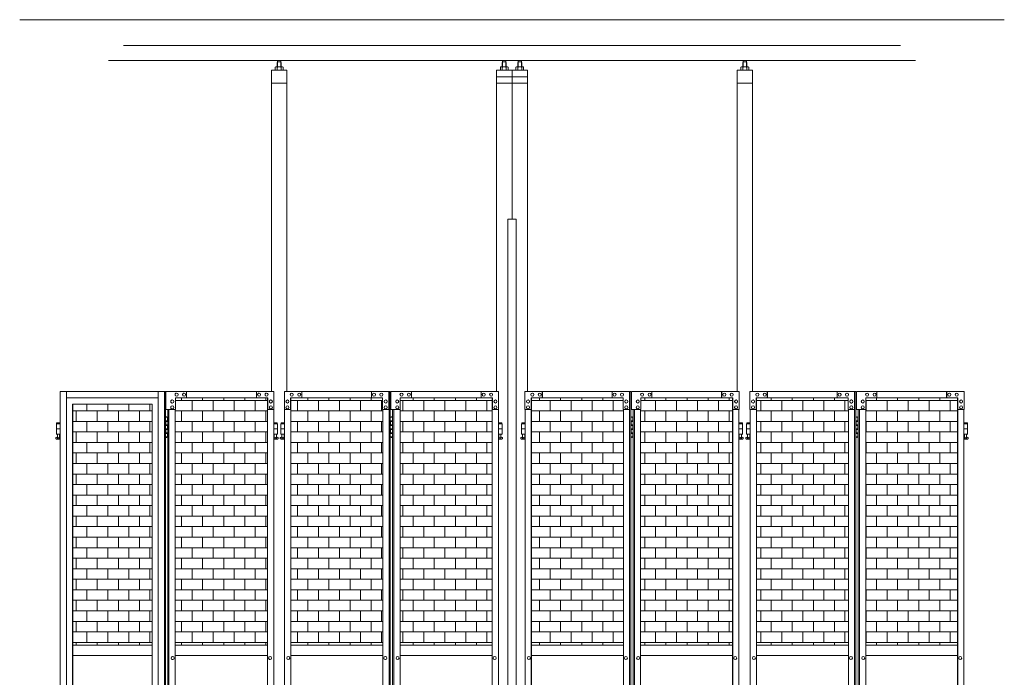
# Model space of a CAD drawing. Units: millimetres. Extents: x -11569 to 33146, y 470 to 26862.
# Drawn here: x -4877 to -1077, y 5497 to 8036 of the extents above; entities that cross this region are included whole.
import ezdxf

# ---------------------------------------------------------------- set-up
doc = ezdxf.new("R2010")
doc.units = ezdxf.units.MM
for name, color, linetype, lineweight in [('ハッチング', 171, 'Continuous', 9), ('実線', 3, 'Continuous', 18), ('細線', 4, 'Continuous', 9)]:
    doc.layers.add(name, color=color, linetype=linetype, lineweight=lineweight)

msp = doc.modelspace()

# ---------------------------------------------------------------- hatches: boundary and pattern name
at = {"layer": 'ハッチング', "ltscale": 0.05}
h = msp.add_hatch(dxfattribs=at)
h.set_pattern_fill('AR-B816', color=256, scale=0.2)
h.set_pattern_definition([(0, (-20264.323, -13916.266), (0, 40.64), []), (90, (-20264.323, -13916.266), (-40.64, 40.64), [40.64, -40.64])])
h.paths.add_polyline_path([(-4671.97, 5621.08), (-4365.856, 5621.08), (-4365.856, 6551.08), (-4671.97, 6551.08)])
h.paths.add_polyline_path([(-4276.862, 5621.08), (-3920.744, 5621.08), (-3920.744, 6576.08), (-4276.142, 6576.08), (-4276.862, 6531.08)])
h.paths.add_polyline_path([(-3476.096, 6531.08), (-3476.096, 6576.08), (-3830.219, 6576.08), (-3830.219, 5621.08), (-3475.348, 5621.08), (-3475.348, 6531.08)], is_closed=False)
h.paths.add_polyline_path([(-3408.94, 5621.08), (-3054.069, 5621.08), (-3054.069, 6576.08), (-3408.193, 6576.08), (-3408.94, 6531.08)])
h.paths.add_polyline_path([(-2901.719, 5621.08), (-2546.848, 5621.08), (-2547.596, 6531.08), (-2547.596, 6576.08), (-2901.719, 6576.08)])
h.paths.add_polyline_path([(-2125.569, 6576.08), (-2479.693, 6576.08), (-2480.44, 6531.08), (-2480.44, 5621.08), (-2125.569, 5621.08)])
h.paths.add_polyline_path([(-1679.096, 6531.08), (-1679.096, 6576.08), (-2033.219, 6576.08), (-2033.219, 5621.08), (-1678.348, 5621.08), (-1678.348, 6531.08)], is_closed=False)
h.paths.add_polyline_path([(-1257.069, 5621.08), (-1257.069, 6576.08), (-1611.193, 6576.08), (-1611.94, 6531.08), (-1611.94, 5621.08)])

# ---------------------------------------------------------------- linework, layer by layer
at = {"layer": '実線', "ltscale": 0.05}
for p, q in [((-1076.894, 8036.48), (-4876.894, 8036.48)), ((-1476.894, 7936.48), (-4476.894, 7936.48)), ((-1419.894, 7879.48), (-4533.894, 7879.48)), ((-3881.853, 7873.08), (-3883.334, 7871.598)), ((-3883.334, 7871.598), (-3883.334, 7854.08)), ((-3868.936, 7873.08), (-3881.853, 7873.08)), ((-3881.644, 7873.08), (-3881.644, 7879.48)), ((-3869.144, 7873.08), (-3869.144, 7879.48)), ((-3868.936, 7873.08), (-3867.454, 7871.598)), ((-3867.454, 7871.598), (-3867.454, 7854.08)), ((-3013.353, 7873.08), (-3014.834, 7871.598)), ((-3014.834, 7871.598), (-3014.834, 7854.08)), ((-3000.436, 7873.08), (-3013.353, 7873.08)), ((-3013.144, 7873.08), (-3013.144, 7879.48)), ((-3000.644, 7873.08), (-3000.644, 7879.48)), ((-3000.436, 7873.08), (-2998.954, 7871.598)), ((-2998.954, 7871.598), (-2998.954, 7854.08)), ((-2953.353, 7873.08), (-2954.834, 7871.598)), ((-2954.834, 7871.598), (-2954.834, 7854.08)), ((-2953.353, 7873.08), (-2940.436, 7873.08)), ((-2953.144, 7873.08), (-2953.144, 7879.48)), ((-2940.644, 7873.08), (-2940.644, 7879.48)), ((-2940.436, 7873.08), (-2938.954, 7871.598)), ((-2938.954, 7871.598), (-2938.954, 7854.08)), ((-2084.853, 7873.08), (-2086.334, 7871.598)), ((-2086.334, 7871.598), (-2086.334, 7854.08)), ((-2071.936, 7873.08), (-2084.853, 7873.08)), ((-2084.644, 7873.08), (-2084.644, 7879.48)), ((-2072.144, 7873.08), (-2072.144, 7879.48)), ((-2071.936, 7873.08), (-2070.454, 7871.598)), ((-2070.454, 7871.598), (-2070.454, 7854.08)), ((-3845.394, 7841.08), (-3905.394, 7841.08)), ((-3905.394, 7841.08), (-3905.394, 6601.08)), ((-3888.394, 7854.08), (-3890.405, 7852.918)), ((-3890.405, 7852.918), (-3890.405, 7841.08)), ((-3862.394, 7854.08), (-3888.394, 7854.08)), ((-3886.001, 7854.062), (-3886.653, 7854.08)), ((-3885.369, 7854.01), (-3886.001, 7854.062)), ((-3884.776, 7853.924), (-3885.369, 7854.01)), ((-3884.24, 7853.808), (-3884.776, 7853.924)), ((-3883.778, 7853.665), (-3884.24, 7853.808)), ((-3883.403, 7853.499), (-3883.778, 7853.665)), ((-3883.126, 7853.316), (-3883.403, 7853.499)), ((-3882.957, 7853.12), (-3883.126, 7853.316)), ((-3882.9, 7852.918), (-3882.957, 7853.12)), ((-3882.786, 7853.12), (-3882.9, 7852.918)), ((-3882.9, 7852.918), (-3882.9, 7852.918)), ((-3882.9, 7852.918), (-3882.9, 7852.918)), ((-3882.9, 7852.918), (-3882.9, 7841.08)), ((-3882.447, 7853.316), (-3882.786, 7853.12)), ((-3881.894, 7853.499), (-3882.447, 7853.316)), ((-3881.144, 7853.665), (-3881.894, 7853.499)), ((-3880.219, 7853.808), (-3881.144, 7853.665)), ((-3879.147, 7853.924), (-3880.219, 7853.808)), ((-3877.961, 7854.01), (-3879.147, 7853.924)), ((-3876.698, 7854.062), (-3877.961, 7854.01)), ((-3875.394, 7854.08), (-3876.698, 7854.062)), ((-3874.091, 7854.062), (-3875.394, 7854.08)), ((-3872.827, 7854.01), (-3874.091, 7854.062)), ((-3871.641, 7853.924), (-3872.827, 7854.01)), ((-3870.57, 7853.808), (-3871.641, 7853.924)), ((-3869.645, 7853.665), (-3870.57, 7853.808)), ((-3868.894, 7853.499), (-3869.645, 7853.665)), ((-3868.341, 7853.316), (-3868.894, 7853.499)), ((-3868.003, 7853.12), (-3868.341, 7853.316)), ((-3867.889, 7852.918), (-3868.003, 7853.12)), ((-3867.832, 7853.12), (-3867.889, 7852.918)), ((-3867.889, 7852.918), (-3867.889, 7852.918)), ((-3867.889, 7852.918), (-3867.889, 7841.08)), ((-3867.662, 7853.316), (-3867.832, 7853.12)), ((-3867.386, 7853.499), (-3867.662, 7853.316)), ((-3867.011, 7853.665), (-3867.386, 7853.499)), ((-3866.548, 7853.808), (-3867.011, 7853.665)), ((-3866.012, 7853.924), (-3866.548, 7853.808)), ((-3865.419, 7854.01), (-3866.012, 7853.924)), ((-3864.788, 7854.062), (-3865.419, 7854.01)), ((-3864.136, 7854.08), (-3864.788, 7854.062)), ((-3864.136, 7854.08), (-3864.136, 7854.08)), ((-3862.394, 7854.08), (-3860.383, 7852.918)), ((-3860.383, 7852.918), (-3860.383, 7841.08)), ((-3845.394, 6601.08), (-3845.394, 7841.08)), ((-2976.894, 7841.08), (-3036.894, 7841.08)), ((-3036.894, 6601.08), (-3036.894, 7841.08)), ((-3019.894, 7854.08), (-3021.905, 7852.918)), ((-3021.905, 7852.918), (-3021.905, 7841.08)), ((-2993.894, 7854.08), (-3019.894, 7854.08)), ((-3017.501, 7854.062), (-3018.153, 7854.08)), ((-3016.869, 7854.01), (-3017.501, 7854.062)), ((-3016.276, 7853.924), (-3016.869, 7854.01)), ((-3015.74, 7853.808), (-3016.276, 7853.924)), ((-3015.278, 7853.665), (-3015.74, 7853.808)), ((-3014.903, 7853.499), (-3015.278, 7853.665)), ((-3014.626, 7853.316), (-3014.903, 7853.499)), ((-3014.457, 7853.12), (-3014.626, 7853.316)), ((-3014.4, 7852.918), (-3014.457, 7853.12)), ((-3014.286, 7853.12), (-3014.4, 7852.918)), ((-3014.4, 7852.918), (-3014.4, 7852.918)), ((-3014.4, 7852.918), (-3014.4, 7852.918)), ((-3014.4, 7852.918), (-3014.4, 7841.08)), ((-3013.947, 7853.316), (-3014.286, 7853.12)), ((-3013.394, 7853.499), (-3013.947, 7853.316)), ((-3012.644, 7853.665), (-3013.394, 7853.499)), ((-3011.719, 7853.808), (-3012.644, 7853.665)), ((-3010.647, 7853.924), (-3011.719, 7853.808)), ((-3009.461, 7854.01), (-3010.647, 7853.924)), ((-3008.198, 7854.062), (-3009.461, 7854.01)), ((-3006.894, 7854.08), (-3008.198, 7854.062)), ((-3005.591, 7854.062), (-3006.894, 7854.08)), ((-3004.327, 7854.01), (-3005.591, 7854.062)), ((-3003.141, 7853.924), (-3004.327, 7854.01)), ((-3002.07, 7853.808), (-3003.141, 7853.924)), ((-3001.145, 7853.665), (-3002.07, 7853.808)), ((-3000.394, 7853.499), (-3001.145, 7853.665)), ((-2999.841, 7853.316), (-3000.394, 7853.499)), ((-2999.503, 7853.12), (-2999.841, 7853.316)), ((-2999.389, 7852.918), (-2999.503, 7853.12)), ((-2999.332, 7853.12), (-2999.389, 7852.918)), ((-2999.389, 7852.918), (-2999.389, 7852.918)), ((-2999.389, 7852.918), (-2999.389, 7841.08)), ((-2999.162, 7853.316), (-2999.332, 7853.12)), ((-2998.886, 7853.499), (-2999.162, 7853.316)), ((-2998.511, 7853.665), (-2998.886, 7853.499)), ((-2998.048, 7853.808), (-2998.511, 7853.665)), ((-2997.512, 7853.924), (-2998.048, 7853.808)), ((-2996.919, 7854.01), (-2997.512, 7853.924)), ((-2996.288, 7854.062), (-2996.919, 7854.01)), ((-2995.636, 7854.08), (-2996.288, 7854.062)), ((-2995.636, 7854.08), (-2995.636, 7854.08)), ((-2993.894, 7854.08), (-2991.883, 7852.918)), ((-2991.883, 7852.918), (-2991.883, 7841.08)), ((-2976.894, 7841.08), (-2916.894, 7841.08)), ((-2976.894, 7841.08), (-2976.894, 7266.08)), ((-2959.894, 7854.08), (-2961.905, 7852.918)), ((-2961.905, 7852.918), (-2961.905, 7841.08)), ((-2959.894, 7854.08), (-2933.894, 7854.08)), ((-2957.501, 7854.062), (-2958.153, 7854.08)), ((-2956.869, 7854.01), (-2957.501, 7854.062)), ((-2956.276, 7853.924), (-2956.869, 7854.01)), ((-2955.74, 7853.808), (-2956.276, 7853.924)), ((-2955.278, 7853.665), (-2955.74, 7853.808)), ((-2954.903, 7853.499), (-2955.278, 7853.665)), ((-2954.626, 7853.316), (-2954.903, 7853.499)), ((-2954.457, 7853.12), (-2954.626, 7853.316)), ((-2954.4, 7852.918), (-2954.457, 7853.12)), ((-2954.286, 7853.12), (-2954.4, 7852.918)), ((-2954.4, 7852.918), (-2954.4, 7852.918)), ((-2954.4, 7852.918), (-2954.4, 7852.918)), ((-2954.4, 7852.918), (-2954.4, 7841.08)), ((-2953.947, 7853.316), (-2954.286, 7853.12)), ((-2953.394, 7853.499), (-2953.947, 7853.316)), ((-2952.644, 7853.665), (-2953.394, 7853.499)), ((-2951.719, 7853.808), (-2952.644, 7853.665)), ((-2950.647, 7853.924), (-2951.719, 7853.808)), ((-2949.461, 7854.01), (-2950.647, 7853.924)), ((-2948.198, 7854.062), (-2949.461, 7854.01)), ((-2946.894, 7854.08), (-2948.198, 7854.062)), ((-2945.591, 7854.062), (-2946.894, 7854.08)), ((-2944.327, 7854.01), (-2945.591, 7854.062)), ((-2943.141, 7853.924), (-2944.327, 7854.01)), ((-2942.07, 7853.808), (-2943.141, 7853.924)), ((-2941.145, 7853.665), (-2942.07, 7853.808)), ((-2940.394, 7853.499), (-2941.145, 7853.665)), ((-2939.841, 7853.316), (-2940.394, 7853.499)), ((-2939.503, 7853.12), (-2939.841, 7853.316)), ((-2939.389, 7852.918), (-2939.503, 7853.12)), ((-2939.332, 7853.12), (-2939.389, 7852.918)), ((-2939.389, 7852.918), (-2939.389, 7852.918)), ((-2939.389, 7852.918), (-2939.389, 7841.08)), ((-2939.162, 7853.316), (-2939.332, 7853.12)), ((-2938.886, 7853.499), (-2939.162, 7853.316)), ((-2938.511, 7853.665), (-2938.886, 7853.499)), ((-2938.048, 7853.808), (-2938.511, 7853.665)), ((-2937.512, 7853.924), (-2938.048, 7853.808)), ((-2936.919, 7854.01), (-2937.512, 7853.924)), ((-2936.288, 7854.062), (-2936.919, 7854.01)), ((-2935.636, 7854.08), (-2936.288, 7854.062)), ((-2935.636, 7854.08), (-2935.636, 7854.08)), ((-2933.894, 7854.08), (-2931.883, 7852.918)), ((-2931.883, 7852.918), (-2931.883, 7841.08)), ((-2916.894, 6601.08), (-2916.894, 7841.08)), ((-2048.394, 7841.08), (-2108.394, 7841.08)), ((-2108.394, 7841.08), (-2108.394, 6601.08)), ((-2091.394, 7854.08), (-2093.405, 7852.918)), ((-2093.405, 7852.918), (-2093.405, 7841.08)), ((-2065.394, 7854.08), (-2091.394, 7854.08)), ((-2089.001, 7854.062), (-2089.653, 7854.08)), ((-2088.369, 7854.01), (-2089.001, 7854.062)), ((-2087.776, 7853.924), (-2088.369, 7854.01)), ((-2087.24, 7853.808), (-2087.776, 7853.924)), ((-2086.778, 7853.665), (-2087.24, 7853.808)), ((-2086.403, 7853.499), (-2086.778, 7853.665)), ((-2086.126, 7853.316), (-2086.403, 7853.499)), ((-2085.957, 7853.12), (-2086.126, 7853.316)), ((-2085.9, 7852.918), (-2085.957, 7853.12)), ((-2085.786, 7853.12), (-2085.9, 7852.918)), ((-2085.9, 7852.918), (-2085.9, 7852.918)), ((-2085.9, 7852.918), (-2085.9, 7852.918)), ((-2085.9, 7852.918), (-2085.9, 7841.08)), ((-2085.447, 7853.316), (-2085.786, 7853.12)), ((-2084.894, 7853.499), (-2085.447, 7853.316)), ((-2084.144, 7853.665), (-2084.894, 7853.499)), ((-2083.219, 7853.808), (-2084.144, 7853.665)), ((-2082.147, 7853.924), (-2083.219, 7853.808)), ((-2080.961, 7854.01), (-2082.147, 7853.924)), ((-2079.698, 7854.062), (-2080.961, 7854.01)), ((-2078.394, 7854.08), (-2079.698, 7854.062)), ((-2077.091, 7854.062), (-2078.394, 7854.08)), ((-2075.827, 7854.01), (-2077.091, 7854.062)), ((-2074.641, 7853.924), (-2075.827, 7854.01)), ((-2073.57, 7853.808), (-2074.641, 7853.924)), ((-2072.645, 7853.665), (-2073.57, 7853.808)), ((-2071.894, 7853.499), (-2072.645, 7853.665)), ((-2071.341, 7853.316), (-2071.894, 7853.499)), ((-2071.003, 7853.12), (-2071.341, 7853.316)), ((-2070.889, 7852.918), (-2071.003, 7853.12)), ((-2070.832, 7853.12), (-2070.889, 7852.918)), ((-2070.889, 7852.918), (-2070.889, 7852.918)), ((-2070.889, 7852.918), (-2070.889, 7841.08)), ((-2070.662, 7853.316), (-2070.832, 7853.12)), ((-2070.386, 7853.499), (-2070.662, 7853.316)), ((-2070.011, 7853.665), (-2070.386, 7853.499)), ((-2069.548, 7853.808), (-2070.011, 7853.665)), ((-2069.012, 7853.924), (-2069.548, 7853.808)), ((-2068.419, 7854.01), (-2069.012, 7853.924)), ((-2067.788, 7854.062), (-2068.419, 7854.01)), ((-2067.136, 7854.08), (-2067.788, 7854.062)), ((-2067.136, 7854.08), (-2067.136, 7854.08)), ((-2065.394, 7854.08), (-2063.383, 7852.918)), ((-2063.383, 7852.918), (-2063.383, 7841.08)), ((-2048.394, 6601.08), (-2048.394, 7841.08)), ((-3845.394, 7791.08), (-3905.394, 7791.08)), ((-2976.894, 7816.08), (-3036.894, 7816.08)), ((-2976.894, 7791.08), (-3036.894, 7791.08)), ((-2976.894, 7816.08), (-2916.894, 7816.08)), ((-2976.894, 7791.08), (-2916.894, 7791.08)), ((-2048.394, 7791.08), (-2108.394, 7791.08)), ((-2992.644, 7266.08), (-2961.144, 7266.08)), ((-2992.644, 7266.08), (-2992.644, 3616.08)), ((-2961.144, 7266.08), (-2961.144, 3616.08)), ((-4720.461, 6601.08), (-4720.461, 4620.58)), ((-4720.461, 6601.08), (-4314.511, 6601.08)), ((-4696.501, 6601.08), (-4696.501, 5181.08)), ((-4696.501, 6576.08), (-4341.896, 6576.08)), ((-4341.896, 6601.08), (-4341.896, 3601.08)), ((-4317.936, 6601.08), (-4317.936, 3601.08)), ((-4314.511, 6601.08), (-4314.511, 3601.08)), ((-4312.302, 6601.08), (-4312.302, 6531.08)), ((-3895.508, 6601.08), (-4312.302, 6601.08)), ((-4276.142, 6531.08), (-4276.142, 6576.08)), ((-4276.142, 6576.08), (-3919.447, 6576.08)), ((-4271.21, 6594.58), (-4271.354, 6594.58)), ((-4271.21, 6582.58), (-4271.354, 6582.58)), ((-4242.483, 6594.58), (-4242.627, 6594.58)), ((-4242.483, 6582.58), (-4242.627, 6582.58)), ((-4233.051, 6576.08), (-4233.051, 6601.08)), ((-3963.258, 6576.08), (-3963.258, 6601.08)), ((-3962.537, 6601.08), (-3962.537, 6576.08)), ((-3952.818, 6594.58), (-3952.962, 6594.58)), ((-3952.818, 6582.58), (-3952.962, 6582.58)), ((-3924.091, 6594.58), (-3924.235, 6594.58)), ((-3924.091, 6582.58), (-3924.235, 6582.58)), ((-3920.744, 6576.08), (-3920.744, 3626.08)), ((-3920.167, 3626.08), (-3920.167, 6576.08)), ((-3919.447, 6576.08), (-3919.447, 6531.08)), ((-3895.508, 6531.08), (-3895.508, 6601.08)), ((-3855.422, 6601.08), (-3446.709, 6601.08)), ((-3855.422, 6601.08), (-3855.422, 6531.08)), ((-3831.565, 6576.08), (-3476.096, 6576.08)), ((-3831.565, 6531.08), (-3831.565, 6576.08)), ((-3830.817, 3626.08), (-3830.817, 6576.08)), ((-3830.219, 3626.08), (-3830.219, 6576.08)), ((-3826.793, 6594.58), (-3826.943, 6594.58)), ((-3826.793, 6582.58), (-3826.943, 6582.58)), ((-3798.165, 6594.58), (-3798.314, 6594.58)), ((-3798.165, 6582.58), (-3798.314, 6582.58)), ((-3788.622, 6576.08), (-3788.622, 6601.08)), ((-3787.875, 6601.08), (-3787.875, 6576.08)), ((-3519.038, 6601.08), (-3519.038, 6576.08)), ((-3509.495, 6594.58), (-3509.645, 6594.58)), ((-3509.495, 6582.58), (-3509.645, 6582.58)), ((-3480.867, 6594.58), (-3481.016, 6594.58)), ((-3480.867, 6582.58), (-3481.016, 6582.58)), ((-3476.096, 6576.08), (-3476.096, 6531.08)), ((-3452.239, 6531.08), (-3452.239, 6601.08)), ((-3451.491, 6601.08), (-3451.491, 3601.08)), ((-3446.709, 6601.08), (-3446.709, 3601.08)), ((-3028.867, 6601.08), (-3444.35, 6601.08)), ((-3444.35, 6531.08), (-3444.35, 6601.08)), ((-3052.724, 6576.08), (-3408.193, 6576.08)), ((-3408.193, 6576.08), (-3408.193, 6531.08)), ((-3403.422, 6594.58), (-3403.272, 6594.58)), ((-3403.422, 6582.58), (-3403.272, 6582.58)), ((-3374.793, 6594.58), (-3374.644, 6594.58)), ((-3374.793, 6582.58), (-3374.644, 6582.58)), ((-3365.25, 6601.08), (-3365.25, 6576.08)), ((-3096.414, 6601.08), (-3096.414, 6576.08)), ((-3095.667, 6576.08), (-3095.667, 6601.08)), ((-3086.124, 6594.58), (-3085.974, 6594.58)), ((-3086.124, 6582.58), (-3085.974, 6582.58)), ((-3057.495, 6594.58), (-3057.346, 6594.58)), ((-3057.495, 6582.58), (-3057.346, 6582.58)), ((-3054.069, 3626.08), (-3054.069, 6576.08)), ((-3053.471, 3626.08), (-3053.471, 6576.08)), ((-3052.724, 6531.08), (-3052.724, 6576.08)), ((-3028.867, 6601.08), (-3028.867, 6531.08)), ((-2926.922, 6601.08), (-2518.209, 6601.08)), ((-2926.922, 6601.08), (-2926.922, 6531.08)), ((-2903.065, 6576.08), (-2547.596, 6576.08)), ((-2903.065, 6531.08), (-2903.065, 6576.08)), ((-2902.317, 3626.08), (-2902.317, 6576.08)), ((-2901.719, 3626.08), (-2901.719, 6576.08)), ((-2898.293, 6594.58), (-2898.443, 6594.58)), ((-2898.293, 6582.58), (-2898.443, 6582.58)), ((-2869.665, 6594.58), (-2869.814, 6594.58)), ((-2869.665, 6582.58), (-2869.814, 6582.58)), ((-2860.122, 6576.08), (-2860.122, 6601.08)), ((-2859.375, 6601.08), (-2859.375, 6576.08)), ((-2590.538, 6601.08), (-2590.538, 6576.08)), ((-2580.995, 6594.58), (-2581.145, 6594.58)), ((-2580.995, 6582.58), (-2581.145, 6582.58)), ((-2552.367, 6594.58), (-2552.516, 6594.58)), ((-2552.367, 6582.58), (-2552.516, 6582.58)), ((-2547.596, 6576.08), (-2547.596, 6531.08)), ((-2523.739, 6531.08), (-2523.739, 6601.08)), ((-2522.991, 6601.08), (-2522.991, 3601.08)), ((-2518.209, 6601.08), (-2518.209, 3601.08)), ((-2100.367, 6601.08), (-2515.85, 6601.08)), ((-2515.85, 6531.08), (-2515.85, 6601.08)), ((-2124.224, 6576.08), (-2479.693, 6576.08)), ((-2479.693, 6576.08), (-2479.693, 6531.08)), ((-2474.922, 6594.58), (-2474.772, 6594.58)), ((-2474.922, 6582.58), (-2474.772, 6582.58)), ((-2446.293, 6594.58), (-2446.144, 6594.58)), ((-2446.293, 6582.58), (-2446.144, 6582.58)), ((-2436.75, 6601.08), (-2436.75, 6576.08)), ((-2167.914, 6601.08), (-2167.914, 6576.08)), ((-2167.167, 6576.08), (-2167.167, 6601.08)), ((-2157.624, 6594.58), (-2157.474, 6594.58)), ((-2157.624, 6582.58), (-2157.474, 6582.58)), ((-2128.995, 6594.58), (-2128.846, 6594.58)), ((-2128.995, 6582.58), (-2128.846, 6582.58)), ((-2125.569, 3626.08), (-2125.569, 6576.08)), ((-2124.971, 3626.08), (-2124.971, 6576.08)), ((-2124.224, 6531.08), (-2124.224, 6576.08)), ((-2100.367, 6601.08), (-2100.367, 6531.08)), ((-2058.422, 6601.08), (-1649.709, 6601.08)), ((-2058.422, 6601.08), (-2058.422, 6531.08)), ((-2034.565, 6576.08), (-1679.096, 6576.08)), ((-2034.565, 6531.08), (-2034.565, 6576.08)), ((-2033.817, 3626.08), (-2033.817, 6576.08)), ((-2033.219, 3626.08), (-2033.219, 6576.08)), ((-2029.793, 6594.58), (-2029.943, 6594.58)), ((-2029.793, 6582.58), (-2029.943, 6582.58)), ((-2001.165, 6594.58), (-2001.314, 6594.58)), ((-2001.165, 6582.58), (-2001.314, 6582.58)), ((-1991.622, 6576.08), (-1991.622, 6601.08)), ((-1990.875, 6601.08), (-1990.875, 6576.08)), ((-1722.038, 6601.08), (-1722.038, 6576.08)), ((-1712.495, 6594.58), (-1712.645, 6594.58)), ((-1712.495, 6582.58), (-1712.645, 6582.58)), ((-1683.867, 6594.58), (-1684.016, 6594.58)), ((-1683.867, 6582.58), (-1684.016, 6582.58)), ((-1679.096, 6576.08), (-1679.096, 6531.08)), ((-1655.239, 6531.08), (-1655.239, 6601.08)), ((-1654.491, 6601.08), (-1654.491, 3601.08)), ((-1649.709, 6601.08), (-1649.709, 3601.08)), ((-1231.867, 6601.08), (-1647.35, 6601.08)), ((-1647.35, 6531.08), (-1647.35, 6601.08)), ((-1255.724, 6576.08), (-1611.193, 6576.08)), ((-1611.193, 6576.08), (-1611.193, 6531.08)), ((-1606.422, 6594.58), (-1606.272, 6594.58)), ((-1606.422, 6582.58), (-1606.272, 6582.58)), ((-1577.793, 6594.58), (-1577.644, 6594.58)), ((-1577.793, 6582.58), (-1577.644, 6582.58)), ((-1568.25, 6601.08), (-1568.25, 6576.08)), ((-1299.414, 6601.08), (-1299.414, 6576.08)), ((-1298.667, 6576.08), (-1298.667, 6601.08)), ((-1289.124, 6594.58), (-1288.974, 6594.58)), ((-1289.124, 6582.58), (-1288.974, 6582.58)), ((-1260.495, 6594.58), (-1260.346, 6594.58)), ((-1260.495, 6582.58), (-1260.346, 6582.58)), ((-1257.069, 3626.08), (-1257.069, 6576.08)), ((-1256.471, 3626.08), (-1256.471, 6576.08)), ((-1255.724, 6531.08), (-1255.724, 6576.08)), ((-1231.867, 6601.08), (-1231.867, 6531.08)), ((-4672.541, 6551.08), (-4672.541, 5136.08)), ((-4672.541, 6551.08), (-4365.856, 6551.08)), ((-4671.97, 5136.08), (-4671.97, 6551.08)), ((-4365.856, 6551.08), (-4365.856, 5181.08)), ((-4287.967, 6568.08), (-4288.111, 6568.08)), ((-4287.967, 6556.08), (-4288.111, 6556.08)), ((-4287.967, 6545.08), (-4288.111, 6545.08)), ((-3907.333, 6568.08), (-3907.477, 6568.08)), ((-3907.333, 6556.08), (-3907.477, 6556.08)), ((-3907.333, 6545.08), (-3907.477, 6545.08)), ((-3843.493, 6568.08), (-3843.643, 6568.08)), ((-3843.493, 6556.08), (-3843.643, 6556.08)), ((-3843.493, 6545.08), (-3843.643, 6545.08)), ((-3464.167, 6568.08), (-3464.317, 6568.08)), ((-3464.167, 6556.08), (-3464.317, 6556.08)), ((-3464.167, 6545.08), (-3464.317, 6545.08)), ((-3420.121, 6568.08), (-3419.972, 6568.08)), ((-3420.121, 6556.08), (-3419.972, 6556.08)), ((-3420.121, 6545.08), (-3419.972, 6545.08)), ((-3040.795, 6568.08), (-3040.646, 6568.08)), ((-3040.795, 6556.08), (-3040.646, 6556.08)), ((-3040.795, 6545.08), (-3040.646, 6545.08)), ((-2914.993, 6568.08), (-2915.143, 6568.08)), ((-2914.993, 6556.08), (-2915.143, 6556.08)), ((-2914.993, 6545.08), (-2915.143, 6545.08)), ((-2535.667, 6568.08), (-2535.817, 6568.08)), ((-2535.667, 6556.08), (-2535.817, 6556.08)), ((-2535.667, 6545.08), (-2535.817, 6545.08)), ((-2491.621, 6568.08), (-2491.472, 6568.08)), ((-2491.621, 6556.08), (-2491.472, 6556.08)), ((-2491.621, 6545.08), (-2491.472, 6545.08)), ((-2112.295, 6568.08), (-2112.146, 6568.08)), ((-2112.295, 6556.08), (-2112.146, 6556.08)), ((-2112.295, 6545.08), (-2112.146, 6545.08)), ((-2046.493, 6568.08), (-2046.643, 6568.08)), ((-2046.493, 6556.08), (-2046.643, 6556.08)), ((-2046.493, 6545.08), (-2046.643, 6545.08)), ((-1667.167, 6568.08), (-1667.317, 6568.08)), ((-1667.167, 6556.08), (-1667.317, 6556.08)), ((-1667.167, 6545.08), (-1667.317, 6545.08)), ((-1623.121, 6568.08), (-1622.972, 6568.08)), ((-1623.121, 6556.08), (-1622.972, 6556.08)), ((-1623.121, 6545.08), (-1622.972, 6545.08)), ((-1243.795, 6568.08), (-1243.646, 6568.08)), ((-1243.795, 6556.08), (-1243.646, 6556.08)), ((-1243.795, 6545.08), (-1243.646, 6545.08)), ((-4314.511, 6501.08), (-4306.463, 6501.08)), ((-4310.963, 6502.58), (-4313.463, 6502.08)), ((-4313.463, 6501.08), (-4313.463, 6502.08)), ((-4312.302, 6531.08), (-4276.142, 6531.08)), ((-4309.963, 6502.58), (-4310.963, 6502.58)), ((-4309.963, 6502.58), (-4308.963, 6502.58)), ((-4308.963, 6502.58), (-4306.463, 6502.08)), ((-4306.463, 6501.08), (-4306.463, 6502.08)), ((-4306.463, 6485.08), (-4306.463, 6501.08)), ((-4305.963, 6501.08), (-4305.413, 6501.08)), ((-4305.963, 6485.08), (-4305.963, 6501.08)), ((-4305.413, 6531.08), (-4305.413, 3671.08)), ((-4300.801, 3671.08), (-4300.801, 6531.08)), ((-4287.967, 6533.08), (-4288.111, 6533.08)), ((-4276.862, 6531.08), (-4276.862, 3671.08)), ((-3920.167, 6531.08), (-3895.508, 6531.08)), ((-3907.333, 6533.08), (-3907.477, 6533.08)), ((-3896.228, 6531.08), (-3896.228, 3671.08)), ((-3855.422, 6531.08), (-3830.817, 6531.08)), ((-3854.674, 3671.08), (-3854.674, 6531.08)), ((-3843.493, 6533.08), (-3843.643, 6533.08)), ((-3476.096, 6531.08), (-3451.491, 6531.08)), ((-3475.348, 6531.08), (-3475.348, 3671.08)), ((-3464.167, 6533.08), (-3464.317, 6533.08)), ((-3446.709, 6501.08), (-3438.644, 6501.08)), ((-3443.144, 6502.58), (-3445.644, 6502.08)), ((-3445.644, 6501.08), (-3445.644, 6502.08)), ((-3408.193, 6531.08), (-3444.35, 6531.08)), ((-3442.144, 6502.58), (-3443.144, 6502.58)), ((-3442.144, 6502.58), (-3441.144, 6502.58)), ((-3441.144, 6502.58), (-3438.644, 6502.08)), ((-3438.644, 6501.08), (-3438.644, 6502.08)), ((-3438.644, 6485.08), (-3438.644, 6501.08)), ((-3438.144, 6501.08), (-3437.58, 6501.08)), ((-3438.144, 6485.08), (-3438.144, 6501.08)), ((-3437.58, 6531.08), (-3437.58, 3671.08)), ((-3432.797, 6531.08), (-3432.797, 3671.08)), ((-3420.121, 6533.08), (-3419.972, 6533.08)), ((-3408.94, 6531.08), (-3408.94, 3671.08)), ((-3028.867, 6531.08), (-3053.471, 6531.08)), ((-3040.795, 6533.08), (-3040.646, 6533.08)), ((-3029.614, 3671.08), (-3029.614, 6531.08)), ((-2926.922, 6531.08), (-2902.317, 6531.08)), ((-2926.174, 3671.08), (-2926.174, 6531.08)), ((-2914.993, 6533.08), (-2915.143, 6533.08)), ((-2547.596, 6531.08), (-2522.991, 6531.08)), ((-2546.848, 6531.08), (-2546.848, 3671.08)), ((-2535.667, 6533.08), (-2535.817, 6533.08)), ((-2518.209, 6501.08), (-2510.144, 6501.08)), ((-2514.644, 6502.58), (-2517.144, 6502.08)), ((-2517.144, 6501.08), (-2517.144, 6502.08)), ((-2479.693, 6531.08), (-2515.85, 6531.08)), ((-2513.644, 6502.58), (-2514.644, 6502.58)), ((-2513.644, 6502.58), (-2512.644, 6502.58)), ((-2512.644, 6502.58), (-2510.144, 6502.08)), ((-2510.144, 6501.08), (-2510.144, 6502.08)), ((-2510.144, 6485.08), (-2510.144, 6501.08)), ((-2509.644, 6501.08), (-2509.08, 6501.08)), ((-2509.644, 6485.08), (-2509.644, 6501.08)), ((-2509.08, 6531.08), (-2509.08, 3671.08)), ((-2504.297, 6531.08), (-2504.297, 3671.08)), ((-2491.621, 6533.08), (-2491.472, 6533.08)), ((-2480.44, 6531.08), (-2480.44, 3671.08)), ((-2100.367, 6531.08), (-2124.971, 6531.08)), ((-2112.295, 6533.08), (-2112.146, 6533.08)), ((-2101.114, 3671.08), (-2101.114, 6531.08)), ((-2058.422, 6531.08), (-2033.817, 6531.08)), ((-2057.674, 3671.08), (-2057.674, 6531.08)), ((-2046.493, 6533.08), (-2046.643, 6533.08)), ((-1679.096, 6531.08), (-1654.491, 6531.08)), ((-1678.348, 6531.08), (-1678.348, 3671.08)), ((-1667.167, 6533.08), (-1667.317, 6533.08)), ((-1649.709, 6501.08), (-1641.644, 6501.08)), ((-1646.144, 6502.58), (-1648.644, 6502.08)), ((-1648.644, 6501.08), (-1648.644, 6502.08)), ((-1611.193, 6531.08), (-1647.35, 6531.08)), ((-1645.144, 6502.58), (-1646.144, 6502.58)), ((-1645.144, 6502.58), (-1644.144, 6502.58)), ((-1644.144, 6502.58), (-1641.644, 6502.08)), ((-1641.644, 6501.08), (-1641.644, 6502.08)), ((-1641.644, 6485.08), (-1641.644, 6501.08)), ((-1641.144, 6501.08), (-1640.58, 6501.08)), ((-1641.144, 6485.08), (-1641.144, 6501.08)), ((-1640.58, 6531.08), (-1640.58, 3671.08)), ((-1635.797, 6531.08), (-1635.797, 3671.08)), ((-1623.121, 6533.08), (-1622.972, 6533.08)), ((-1611.94, 6531.08), (-1611.94, 3671.08)), ((-1231.867, 6531.08), (-1256.471, 6531.08)), ((-1243.795, 6533.08), (-1243.646, 6533.08)), ((-1232.614, 3671.08), (-1232.614, 6531.08)), ((-4720.461, 6476.08), (-4735.394, 6476.08)), ((-4735.394, 6476.08), (-4735.394, 6436.08)), ((-4734.394, 6480.08), (-4734.394, 6476.08)), ((-4734.394, 6480.08), (-4720.461, 6480.08)), ((-4313.963, 6487.58), (-4306.463, 6487.58)), ((-4313.963, 6487.58), (-4313.963, 6469.58)), ((-4313.963, 6469.58), (-4306.463, 6469.58)), ((-4313.463, 6487.58), (-4313.463, 6469.58)), ((-4313.463, 6485.08), (-4305.963, 6485.08)), ((-4313.463, 6472.08), (-4305.963, 6472.08)), ((-4306.463, 6454.08), (-4306.463, 6472.08)), ((-4305.963, 6454.08), (-4305.963, 6472.08)), ((-3896.228, 6480.08), (-3882.894, 6480.08)), ((-3881.894, 6476.08), (-3896.228, 6476.08)), ((-3882.894, 6480.08), (-3882.894, 6476.08)), ((-3881.894, 6476.08), (-3881.894, 6436.08)), ((-3854.674, 6476.08), (-3868.894, 6476.08)), ((-3868.894, 6476.08), (-3868.894, 6436.08)), ((-3867.894, 6480.08), (-3867.894, 6476.08)), ((-3867.894, 6480.08), (-3854.674, 6480.08)), ((-3446.144, 6487.58), (-3438.644, 6487.58)), ((-3446.144, 6487.58), (-3446.144, 6469.58)), ((-3446.144, 6469.58), (-3438.644, 6469.58)), ((-3445.644, 6487.58), (-3445.644, 6469.58)), ((-3445.644, 6485.08), (-3438.144, 6485.08)), ((-3445.644, 6472.08), (-3438.144, 6472.08)), ((-3438.644, 6454.08), (-3438.644, 6472.08)), ((-3438.144, 6454.08), (-3438.144, 6472.08)), ((-3016.394, 6480.08), (-3029.614, 6480.08)), ((-3029.614, 6476.08), (-3015.394, 6476.08)), ((-3016.394, 6480.08), (-3016.394, 6476.08)), ((-3015.394, 6476.08), (-3015.394, 6436.08)), ((-2926.174, 6476.08), (-2940.394, 6476.08)), ((-2940.394, 6476.08), (-2940.394, 6436.08)), ((-2939.394, 6480.08), (-2939.394, 6476.08)), ((-2939.394, 6480.08), (-2926.174, 6480.08)), ((-2517.644, 6487.58), (-2510.144, 6487.58)), ((-2517.644, 6487.58), (-2517.644, 6469.58)), ((-2517.644, 6469.58), (-2510.144, 6469.58)), ((-2517.144, 6487.58), (-2517.144, 6469.58)), ((-2517.144, 6485.08), (-2509.644, 6485.08)), ((-2517.144, 6472.08), (-2509.644, 6472.08)), ((-2510.144, 6454.08), (-2510.144, 6472.08)), ((-2509.644, 6454.08), (-2509.644, 6472.08)), ((-2087.894, 6480.08), (-2101.114, 6480.08)), ((-2101.114, 6476.08), (-2086.894, 6476.08)), ((-2087.894, 6480.08), (-2087.894, 6476.08)), ((-2086.894, 6476.08), (-2086.894, 6436.08)), ((-2057.674, 6476.08), (-2071.894, 6476.08)), ((-2071.894, 6476.08), (-2071.894, 6436.08)), ((-2070.894, 6480.08), (-2070.894, 6476.08)), ((-2070.894, 6480.08), (-2057.674, 6480.08)), ((-1649.144, 6487.58), (-1641.644, 6487.58)), ((-1649.144, 6487.58), (-1649.144, 6469.58)), ((-1649.144, 6469.58), (-1641.644, 6469.58)), ((-1648.644, 6487.58), (-1648.644, 6469.58)), ((-1648.644, 6485.08), (-1641.144, 6485.08)), ((-1648.644, 6472.08), (-1641.144, 6472.08)), ((-1641.644, 6454.08), (-1641.644, 6472.08)), ((-1641.144, 6454.08), (-1641.144, 6472.08)), ((-1219.394, 6480.08), (-1232.614, 6480.08)), ((-1232.614, 6476.08), (-1218.394, 6476.08)), ((-1219.394, 6480.08), (-1219.394, 6476.08)), ((-1218.394, 6476.08), (-1218.394, 6436.08)), ((-4736.306, 6422.727), (-4731.137, 6425.484)), ((-4720.461, 6456.08), (-4735.394, 6456.08)), ((-4720.461, 6436.08), (-4735.394, 6436.08)), ((-4731.894, 6436.08), (-4731.894, 6433.08)), ((-4731.894, 6433.08), (-4731.137, 6433.08)), ((-4731.137, 6418.08), (-4731.137, 6433.08)), ((-4722.652, 6418.08), (-4722.652, 6433.08)), ((-4721.894, 6433.08), (-4722.652, 6433.08)), ((-4720.461, 6424.315), (-4722.652, 6425.484)), ((-4721.894, 6436.08), (-4721.894, 6433.08)), ((-4306.463, 6425.08), (-4314.511, 6425.08)), ((-4313.963, 6456.58), (-4313.463, 6456.58)), ((-4313.963, 6456.58), (-4313.963, 6438.58)), ((-4313.963, 6438.58), (-4306.463, 6438.58)), ((-4313.463, 6456.58), (-4306.463, 6456.58)), ((-4313.463, 6456.58), (-4313.463, 6438.58)), ((-4313.463, 6454.08), (-4305.963, 6454.08)), ((-4313.463, 6441.08), (-4305.963, 6441.08)), ((-4313.463, 6425.08), (-4313.463, 6424.08)), ((-4310.963, 6423.58), (-4313.463, 6424.08)), ((-4309.963, 6423.58), (-4310.963, 6423.58)), ((-4309.963, 6423.58), (-4308.963, 6423.58)), ((-4308.963, 6423.58), (-4306.463, 6424.08)), ((-4306.463, 6425.08), (-4306.463, 6441.08)), ((-4306.463, 6425.08), (-4306.463, 6424.08)), ((-4305.963, 6425.08), (-4305.963, 6441.08)), ((-4305.413, 6425.08), (-4305.963, 6425.08)), ((-3881.894, 6456.08), (-3896.228, 6456.08)), ((-3881.894, 6436.08), (-3896.228, 6436.08)), ((-3896.228, 6424.635), (-3894.637, 6425.484)), ((-3895.394, 6436.08), (-3895.394, 6433.08)), ((-3895.394, 6433.08), (-3894.637, 6433.08)), ((-3894.637, 6418.08), (-3894.637, 6433.08)), ((-3886.152, 6418.08), (-3886.152, 6433.08)), ((-3885.394, 6433.08), (-3886.152, 6433.08)), ((-3880.983, 6422.727), (-3886.152, 6425.484)), ((-3885.394, 6436.08), (-3885.394, 6433.08)), ((-3869.806, 6422.727), (-3864.637, 6425.484)), ((-3854.674, 6456.08), (-3868.894, 6456.08)), ((-3854.674, 6436.08), (-3868.894, 6436.08)), ((-3865.394, 6436.08), (-3865.394, 6433.08)), ((-3865.394, 6433.08), (-3864.637, 6433.08)), ((-3864.637, 6418.08), (-3864.637, 6433.08)), ((-3856.152, 6418.08), (-3856.152, 6433.08)), ((-3855.394, 6433.08), (-3856.152, 6433.08)), ((-3854.674, 6424.696), (-3856.152, 6425.484)), ((-3855.394, 6436.08), (-3855.394, 6433.08)), ((-3438.644, 6425.08), (-3446.709, 6425.08)), ((-3446.144, 6456.58), (-3445.644, 6456.58)), ((-3446.144, 6456.58), (-3446.144, 6438.58)), ((-3446.144, 6438.58), (-3438.644, 6438.58)), ((-3445.644, 6456.58), (-3438.644, 6456.58)), ((-3445.644, 6456.58), (-3445.644, 6438.58)), ((-3445.644, 6454.08), (-3438.144, 6454.08)), ((-3445.644, 6441.08), (-3438.144, 6441.08)), ((-3445.644, 6425.08), (-3445.644, 6424.08)), ((-3443.144, 6423.58), (-3445.644, 6424.08)), ((-3442.144, 6423.58), (-3443.144, 6423.58)), ((-3442.144, 6423.58), (-3441.144, 6423.58)), ((-3441.144, 6423.58), (-3438.644, 6424.08)), ((-3438.644, 6425.08), (-3438.644, 6441.08)), ((-3438.644, 6425.08), (-3438.644, 6424.08)), ((-3438.144, 6425.08), (-3438.144, 6441.08)), ((-3437.58, 6425.08), (-3438.144, 6425.08)), ((-3029.614, 6456.08), (-3015.394, 6456.08)), ((-3029.614, 6436.08), (-3015.394, 6436.08)), ((-3029.614, 6424.696), (-3028.137, 6425.484)), ((-3028.894, 6436.08), (-3028.894, 6433.08)), ((-3028.894, 6433.08), (-3028.137, 6433.08)), ((-3028.137, 6418.08), (-3028.137, 6433.08)), ((-3019.652, 6418.08), (-3019.652, 6433.08)), ((-3018.894, 6433.08), (-3019.652, 6433.08)), ((-3014.483, 6422.727), (-3019.652, 6425.484)), ((-3018.894, 6436.08), (-3018.894, 6433.08)), ((-2941.306, 6422.727), (-2936.137, 6425.484)), ((-2926.174, 6456.08), (-2940.394, 6456.08)), ((-2926.174, 6436.08), (-2940.394, 6436.08)), ((-2936.894, 6436.08), (-2936.894, 6433.08)), ((-2936.894, 6433.08), (-2936.137, 6433.08)), ((-2936.137, 6418.08), (-2936.137, 6433.08)), ((-2927.652, 6418.08), (-2927.652, 6433.08)), ((-2926.894, 6433.08), (-2927.652, 6433.08)), ((-2926.174, 6424.696), (-2927.652, 6425.484)), ((-2926.894, 6436.08), (-2926.894, 6433.08)), ((-2510.144, 6425.08), (-2518.209, 6425.08)), ((-2517.644, 6456.58), (-2517.144, 6456.58)), ((-2517.644, 6456.58), (-2517.644, 6438.58)), ((-2517.644, 6438.58), (-2510.144, 6438.58)), ((-2517.144, 6456.58), (-2510.144, 6456.58)), ((-2517.144, 6456.58), (-2517.144, 6438.58)), ((-2517.144, 6454.08), (-2509.644, 6454.08)), ((-2517.144, 6441.08), (-2509.644, 6441.08)), ((-2517.144, 6425.08), (-2517.144, 6424.08)), ((-2514.644, 6423.58), (-2517.144, 6424.08)), ((-2513.644, 6423.58), (-2514.644, 6423.58)), ((-2513.644, 6423.58), (-2512.644, 6423.58)), ((-2512.644, 6423.58), (-2510.144, 6424.08)), ((-2510.144, 6425.08), (-2510.144, 6441.08)), ((-2510.144, 6425.08), (-2510.144, 6424.08)), ((-2509.644, 6425.08), (-2509.644, 6441.08)), ((-2509.08, 6425.08), (-2509.644, 6425.08)), ((-2101.114, 6456.08), (-2086.894, 6456.08)), ((-2101.114, 6436.08), (-2086.894, 6436.08)), ((-2101.114, 6424.696), (-2099.637, 6425.484)), ((-2100.394, 6436.08), (-2100.394, 6433.08)), ((-2100.394, 6433.08), (-2099.637, 6433.08)), ((-2099.637, 6418.08), (-2099.637, 6433.08)), ((-2091.152, 6418.08), (-2091.152, 6433.08)), ((-2090.394, 6433.08), (-2091.152, 6433.08)), ((-2085.983, 6422.727), (-2091.152, 6425.484)), ((-2090.394, 6436.08), (-2090.394, 6433.08)), ((-2072.806, 6422.727), (-2067.637, 6425.484)), ((-2057.674, 6456.08), (-2071.894, 6456.08)), ((-2057.674, 6436.08), (-2071.894, 6436.08)), ((-2068.394, 6436.08), (-2068.394, 6433.08)), ((-2068.394, 6433.08), (-2067.637, 6433.08)), ((-2067.637, 6418.08), (-2067.637, 6433.08)), ((-2059.152, 6418.08), (-2059.152, 6433.08)), ((-2058.394, 6433.08), (-2059.152, 6433.08)), ((-2057.674, 6424.696), (-2059.152, 6425.484)), ((-2058.394, 6436.08), (-2058.394, 6433.08)), ((-1641.644, 6425.08), (-1649.709, 6425.08)), ((-1649.144, 6456.58), (-1648.644, 6456.58)), ((-1649.144, 6456.58), (-1649.144, 6438.58)), ((-1649.144, 6438.58), (-1641.644, 6438.58)), ((-1648.644, 6456.58), (-1641.644, 6456.58)), ((-1648.644, 6456.58), (-1648.644, 6438.58)), ((-1648.644, 6454.08), (-1641.144, 6454.08)), ((-1648.644, 6441.08), (-1641.144, 6441.08)), ((-1648.644, 6425.08), (-1648.644, 6424.08)), ((-1646.144, 6423.58), (-1648.644, 6424.08)), ((-1645.144, 6423.58), (-1646.144, 6423.58)), ((-1645.144, 6423.58), (-1644.144, 6423.58)), ((-1644.144, 6423.58), (-1641.644, 6424.08)), ((-1641.644, 6425.08), (-1641.644, 6441.08)), ((-1641.644, 6425.08), (-1641.644, 6424.08)), ((-1641.144, 6425.08), (-1641.144, 6441.08)), ((-1640.58, 6425.08), (-1641.144, 6425.08)), ((-1232.614, 6456.08), (-1218.394, 6456.08)), ((-1232.614, 6436.08), (-1218.394, 6436.08)), ((-1232.614, 6424.696), (-1231.137, 6425.484)), ((-1231.894, 6436.08), (-1231.894, 6433.08)), ((-1231.894, 6433.08), (-1231.137, 6433.08)), ((-1231.137, 6418.08), (-1231.137, 6433.08)), ((-1222.652, 6418.08), (-1222.652, 6433.08)), ((-1221.894, 6433.08), (-1222.652, 6433.08)), ((-1217.483, 6422.727), (-1222.652, 6425.484)), ((-1221.894, 6436.08), (-1221.894, 6433.08)), ((-4734.894, 6417.08), (-4720.461, 6417.08)), ((-4731.137, 6418.08), (-4722.652, 6418.08)), ((-3896.228, 6417.08), (-3882.394, 6417.08)), ((-3894.637, 6418.08), (-3886.152, 6418.08)), ((-3868.394, 6417.08), (-3854.674, 6417.08)), ((-3864.637, 6418.08), (-3856.152, 6418.08)), ((-3015.894, 6417.08), (-3029.614, 6417.08)), ((-3019.652, 6418.08), (-3028.137, 6418.08)), ((-2939.894, 6417.08), (-2926.174, 6417.08)), ((-2936.137, 6418.08), (-2927.652, 6418.08)), ((-2087.394, 6417.08), (-2101.114, 6417.08)), ((-2091.152, 6418.08), (-2099.637, 6418.08)), ((-2071.394, 6417.08), (-2057.674, 6417.08)), ((-2067.637, 6418.08), (-2059.152, 6418.08)), ((-1218.894, 6417.08), (-1232.614, 6417.08)), ((-1222.652, 6418.08), (-1231.137, 6418.08)), ((-4671.97, 5621.08), (-4365.856, 5621.08)), ((-4276.862, 5621.08), (-3920.744, 5621.08)), ((-3830.219, 5621.08), (-3475.348, 5621.08)), ((-3054.069, 5621.08), (-3408.94, 5621.08)), ((-2901.719, 5621.08), (-2546.848, 5621.08)), ((-2125.569, 5621.08), (-2480.44, 5621.08)), ((-2033.219, 5621.08), (-1678.348, 5621.08)), ((-1257.069, 5621.08), (-1611.94, 5621.08)), ((-4671.97, 5581.08), (-4365.856, 5581.08)), ((-4286.438, 5577.08), (-4286.582, 5577.08)), ((-4286.438, 5565.08), (-4286.582, 5565.08)), ((-3920.744, 5581.08), (-4276.862, 5581.08)), ((-3910.592, 5577.08), (-3910.736, 5577.08)), ((-3910.592, 5565.08), (-3910.736, 5565.08)), ((-3840.211, 5577.08), (-3840.36, 5577.08)), ((-3840.211, 5565.08), (-3840.36, 5565.08)), ((-3475.348, 5581.08), (-3830.219, 5581.08)), ((-3465.656, 5577.08), (-3465.806, 5577.08)), ((-3465.656, 5565.08), (-3465.806, 5565.08)), ((-3418.632, 5577.08), (-3418.483, 5577.08)), ((-3418.632, 5565.08), (-3418.483, 5565.08)), ((-3408.94, 5581.08), (-3054.069, 5581.08)), ((-3044.078, 5577.08), (-3043.928, 5577.08)), ((-3044.078, 5565.08), (-3043.928, 5565.08)), ((-2911.711, 5577.08), (-2911.86, 5577.08)), ((-2911.711, 5565.08), (-2911.86, 5565.08)), ((-2546.848, 5581.08), (-2901.719, 5581.08)), ((-2537.156, 5577.08), (-2537.306, 5577.08)), ((-2537.156, 5565.08), (-2537.306, 5565.08)), ((-2490.132, 5577.08), (-2489.983, 5577.08)), ((-2490.132, 5565.08), (-2489.983, 5565.08)), ((-2480.44, 5581.08), (-2125.569, 5581.08)), ((-2115.578, 5577.08), (-2115.428, 5577.08)), ((-2115.578, 5565.08), (-2115.428, 5565.08)), ((-2043.211, 5577.08), (-2043.36, 5577.08)), ((-2043.211, 5565.08), (-2043.36, 5565.08)), ((-1678.348, 5581.08), (-2033.219, 5581.08)), ((-1668.656, 5577.08), (-1668.806, 5577.08)), ((-1668.656, 5565.08), (-1668.806, 5565.08)), ((-1621.632, 5577.08), (-1621.483, 5577.08)), ((-1621.632, 5565.08), (-1621.483, 5565.08)), ((-1611.94, 5581.08), (-1257.069, 5581.08)), ((-1247.078, 5577.08), (-1246.928, 5577.08)), ((-1247.078, 5565.08), (-1246.928, 5565.08))]:
    msp.add_line(p, q, dxfattribs=at)
for centre in [(-4726.894, 6422.08), (-3890.394, 6422.08), (-3860.394, 6422.08), (-3023.894, 6422.08), (-2931.894, 6422.08), (-2095.394, 6422.08), (-2063.394, 6422.08), (-1226.894, 6422.08)]:
    msp.add_circle(centre, 0.5, dxfattribs=at)
for centre, start, end in [((-4734.894, 6420.08), 118.072487, 270), ((-3882.394, 6420.08), 270, 61.927513), ((-3868.394, 6420.08), 118.072487, 270), ((-3015.894, 6420.08), 270, 61.927513), ((-2939.894, 6420.08), 118.072487, 270), ((-2087.394, 6420.08), 270, 61.927513), ((-2071.394, 6420.08), 118.072487, 270), ((-1218.894, 6420.08), 270, 61.927513)]:
    msp.add_arc(centre, 3, start, end, dxfattribs=at)
for centre, ratio, start_param, end_param in [((-4271.354, 6588.58), 0.95756995, 3.14159265, 6.28318531), ((-4242.627, 6588.58), 0.95756995, 3.14159265, 6.28318531), ((-3952.962, 6588.58), 0.95756995, 3.14159265, 6.28318531), ((-3924.235, 6588.58), 0.95756995, 3.14159265, 6.28318531), ((-3826.793, 6588.58), 0.95427901, 0, 3.14159265), ((-3798.165, 6588.58), 0.95427901, 0, 3.14159265), ((-3509.495, 6588.58), 0.95427901, 0, 3.14159265), ((-3480.867, 6588.58), 0.95427901, 0, 3.14159265), ((-2898.293, 6588.58), 0.95427901, 0, 3.14159265), ((-2869.665, 6588.58), 0.95427901, 0, 3.14159265), ((-2580.995, 6588.58), 0.95427901, 0, 3.14159265), ((-2552.367, 6588.58), 0.95427901, 0, 3.14159265), ((-2029.793, 6588.58), 0.95427901, 0, 3.14159265), ((-2001.165, 6588.58), 0.95427901, 0, 3.14159265), ((-1712.495, 6588.58), 0.95427901, 0, 3.14159265), ((-1683.867, 6588.58), 0.95427901, 0, 3.14159265), ((-4288.111, 6562.08), 0.95756995, 3.14159265, 6.28318531), ((-4288.111, 6539.08), 0.95756995, 3.14159265, 6.28318531), ((-3907.477, 6562.08), 0.95756995, 3.14159265, 6.28318531), ((-3907.477, 6539.08), 0.95756995, 3.14159265, 6.28318531), ((-3843.493, 6562.08), 0.95427901, 0, 3.14159265), ((-3843.493, 6539.08), 0.95427901, 0, 3.14159265), ((-3464.167, 6562.08), 0.95427901, 0, 3.14159265), ((-3464.167, 6539.08), 0.95427901, 0, 3.14159265), ((-2914.993, 6562.08), 0.95427901, 0, 3.14159265), ((-2914.993, 6539.08), 0.95427901, 0, 3.14159265), ((-2535.667, 6562.08), 0.95427901, 0, 3.14159265), ((-2535.667, 6539.08), 0.95427901, 0, 3.14159265), ((-2046.493, 6562.08), 0.95427901, 0, 3.14159265), ((-2046.493, 6539.08), 0.95427901, 0, 3.14159265), ((-1667.167, 6562.08), 0.95427901, 0, 3.14159265), ((-1667.167, 6539.08), 0.95427901, 0, 3.14159265), ((-4286.582, 5571.08), 0.95756995, 3.14159265, 6.28318531), ((-3910.736, 5571.08), 0.95756995, 3.14159265, 6.28318531), ((-3840.211, 5571.08), 0.95427901, 0, 3.14159265), ((-3465.656, 5571.08), 0.95427901, 0, 3.14159265), ((-2911.711, 5571.08), 0.95427901, 0, 3.14159265), ((-2537.156, 5571.08), 0.95427901, 0, 3.14159265), ((-2043.211, 5571.08), 0.95427901, 0, 3.14159265), ((-1668.656, 5571.08), 0.95427901, 0, 3.14159265)]:
    msp.add_ellipse(centre, major_axis=(0, -6), ratio=ratio, start_param=start_param, end_param=end_param, dxfattribs=at)
for centre, ratio in [((-4271.21, 6588.58), 0.95756995), ((-4242.483, 6588.58), 0.95756995), ((-3952.818, 6588.58), 0.95756995), ((-3924.091, 6588.58), 0.95756995), ((-3826.943, 6588.58), 0.95427901), ((-3798.314, 6588.58), 0.95427901), ((-3509.645, 6588.58), 0.95427901), ((-3481.016, 6588.58), 0.95427901), ((-2898.443, 6588.58), 0.95427901), ((-2869.814, 6588.58), 0.95427901), ((-2581.145, 6588.58), 0.95427901), ((-2552.516, 6588.58), 0.95427901), ((-2029.943, 6588.58), 0.95427901), ((-2001.314, 6588.58), 0.95427901), ((-1712.645, 6588.58), 0.95427901), ((-1684.016, 6588.58), 0.95427901), ((-4287.967, 6562.08), 0.95756995), ((-4287.967, 6539.08), 0.95756995), ((-3907.333, 6562.08), 0.95756995), ((-3907.333, 6539.08), 0.95756995), ((-3843.643, 6562.08), 0.95427901), ((-3843.643, 6539.08), 0.95427901), ((-3464.317, 6562.08), 0.95427901), ((-3464.317, 6539.08), 0.95427901), ((-2915.143, 6562.08), 0.95427901), ((-2915.143, 6539.08), 0.95427901), ((-2535.817, 6562.08), 0.95427901), ((-2535.817, 6539.08), 0.95427901), ((-2046.643, 6562.08), 0.95427901), ((-2046.643, 6539.08), 0.95427901), ((-1667.317, 6562.08), 0.95427901), ((-1667.317, 6539.08), 0.95427901), ((-4286.438, 5571.08), 0.95756995), ((-3910.592, 5571.08), 0.95756995), ((-3840.36, 5571.08), 0.95427901), ((-3465.806, 5571.08), 0.95427901), ((-2911.86, 5571.08), 0.95427901), ((-2537.306, 5571.08), 0.95427901), ((-2043.36, 5571.08), 0.95427901), ((-1668.806, 5571.08), 0.95427901)]:
    msp.add_ellipse(centre, major_axis=(0, -6), ratio=ratio, dxfattribs=at)
at = {"layer": '実線', "ltscale": 0.05, "extrusion": (0, 0, -1)}
for centre in [(-3403.422, 6588.58), (-3374.793, 6588.58), (-3086.124, 6588.58), (-3057.495, 6588.58), (-2474.922, 6588.58), (-2446.293, 6588.58), (-2157.624, 6588.58), (-2128.995, 6588.58), (-1606.422, 6588.58), (-1577.793, 6588.58), (-1289.124, 6588.58), (-1260.495, 6588.58), (-3420.121, 6562.08), (-3420.121, 6539.08), (-3040.795, 6562.08), (-3040.795, 6539.08), (-2491.621, 6562.08), (-2491.621, 6539.08), (-2112.295, 6562.08), (-2112.295, 6539.08), (-1623.121, 6562.08), (-1623.121, 6539.08), (-1243.795, 6562.08), (-1243.795, 6539.08), (-3418.632, 5571.08), (-3044.078, 5571.08), (-2490.132, 5571.08), (-2115.578, 5571.08), (-1621.632, 5571.08), (-1247.078, 5571.08)]:
    msp.add_ellipse(centre, major_axis=(0, -6), ratio=0.95427901, start_param=0, end_param=3.14159265, dxfattribs=at)
for centre in [(-3403.272, 6588.58), (-3374.644, 6588.58), (-3085.974, 6588.58), (-3057.346, 6588.58), (-2474.772, 6588.58), (-2446.144, 6588.58), (-2157.474, 6588.58), (-2128.846, 6588.58), (-1606.272, 6588.58), (-1577.644, 6588.58), (-1288.974, 6588.58), (-1260.346, 6588.58), (-3419.972, 6562.08), (-3419.972, 6539.08), (-3040.646, 6562.08), (-3040.646, 6539.08), (-2491.472, 6562.08), (-2491.472, 6539.08), (-2112.146, 6562.08), (-2112.146, 6539.08), (-1622.972, 6562.08), (-1622.972, 6539.08), (-1243.646, 6562.08), (-1243.646, 6539.08), (-3418.483, 5571.08), (-3043.928, 5571.08), (-2489.983, 5571.08), (-2115.428, 5571.08), (-1621.483, 5571.08), (-1246.928, 5571.08)]:
    msp.add_ellipse(centre, major_axis=(0, -6), ratio=0.95427901, dxfattribs=at)
at = {"layer": '細線', "ltscale": 0.05}
for p, q in [((-3881.853, 7873.08), (-3881.853, 7854.08)), ((-3868.936, 7873.08), (-3868.936, 7854.08)), ((-3013.353, 7873.08), (-3013.353, 7854.08)), ((-3000.436, 7873.08), (-3000.436, 7854.08)), ((-2953.353, 7873.08), (-2953.353, 7854.08)), ((-2940.436, 7873.08), (-2940.436, 7854.08)), ((-2084.853, 7873.08), (-2084.853, 7854.08)), ((-2071.936, 7873.08), (-2071.936, 7854.08))]:
    msp.add_line(p, q, dxfattribs=at)

doc.saveas('drawing.dxf')
